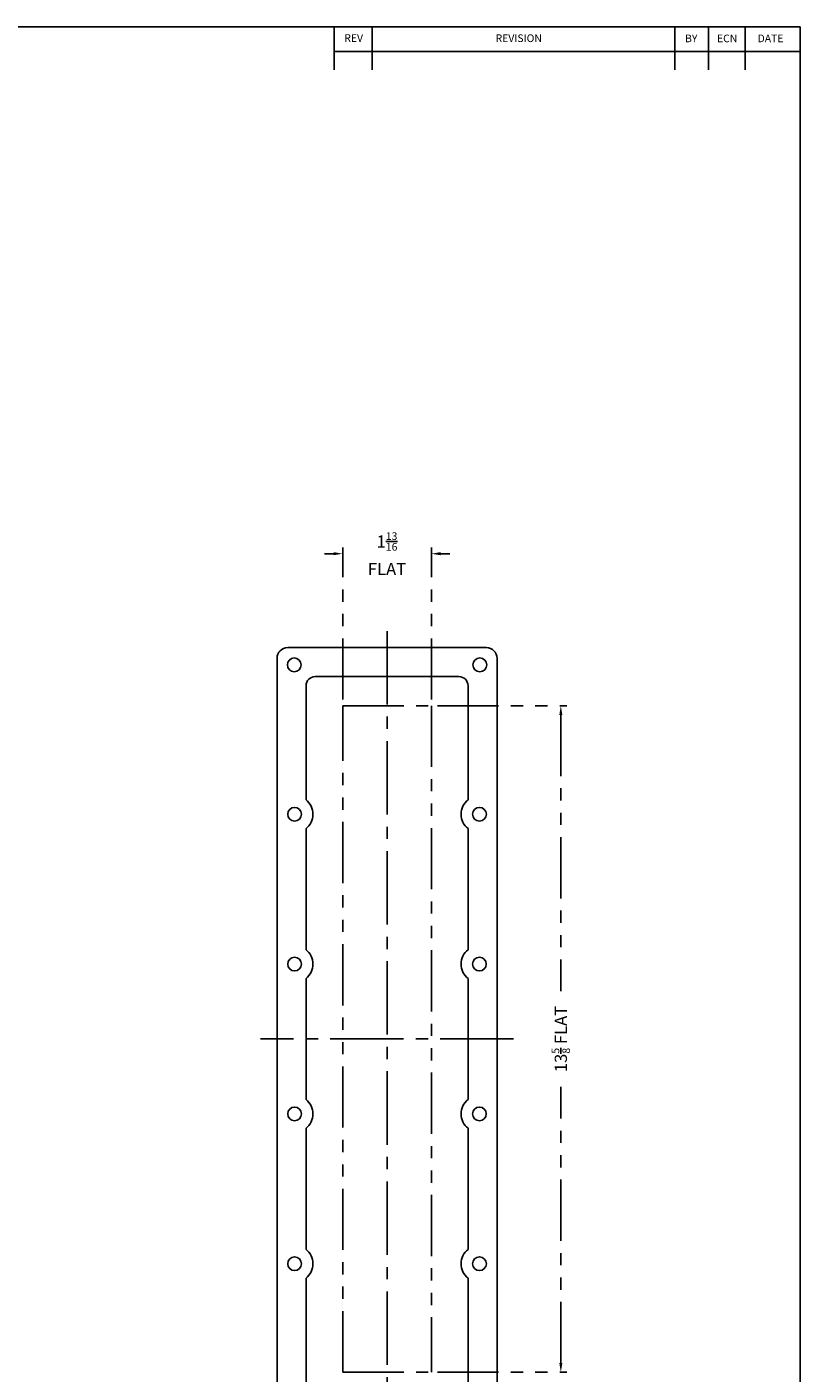
# Model space of a CAD drawing. Extents: x 0 to 63.2, y 0 to 41.4.
# Drawn here: x 47.4 to 63.2, y 13.9 to 41.4 of the extents above; entities that cross this region are included whole.
import ezdxf
from ezdxf.enums import TextEntityAlignment as Align

# ---------------------------------------------------------------- set-up
doc = ezdxf.new("R2010")
doc.units = 0
doc.header["$MEASUREMENT"] = 0
doc.linetypes.add('CENTER2', pattern=[1.125, 0.75, -0.125, 0.125, -0.125])
doc.linetypes.add('PHANTOM', pattern=[2.5, 1.25, -0.25, 0.25, -0.25, 0.25, -0.25])
doc.layers.get('0').update_dxf_attribs({"linetype": 'CONTINUOUS'})
doc.layers.get('DEFPOINTS').update_dxf_attribs({"linetype": 'CONTINUOUS'})
for name, color, linetype in [('CENTER', 1, 'CENTER2'), ('DIM', 3, 'CONTINUOUS'), ('DRILL', 5, 'CONTINUOUS'), ('DSIZE$0$BORDER', 170, 'CONTINUOUS'), ('FLAT AREA', 6, 'PHANTOM')]:
    doc.layers.add(name, color=color, linetype=linetype)
doc.styles.add('DSIZE$0$ROMANC', font='romanc__.ttf')
doc.styles.add('ROMANS', font='ROMANS.SHX')
doc.dimstyles.new('CAST$0', dxfattribs={"dimscale": 2, "dimtxt": 0.125, "dimasz": 0.0938, "dimexe": 0.0625, "dimexo": 0.0625, "dimgap": 0.09, "dimtad": 0, "dimdec": 5, "dimzin": 4, "dimdsep": 46, "dimlunit": 5, "dimtxsty": 'ROMANS', "dimcen": 0.09, "dimadec": 0, "dimazin": 0, "dimtfac": 0.625, "dimtdec": 5, "dimtofl": 0, "dimtmove": 0, "dimatfit": 3, "dimfxl": 0, "dimtolj": 1, "dimtzin": 4, "dimarcsym": 0})

# ---------------------------------------------------------------- blocks, each defined once
blk = doc.blocks.new('DSIZE')
at = {"layer": 'DSIZE$0$BORDER'}
for p, q in [((0, 20.688), (31.625, 20.688)), ((26.86, 20.688), (26.86, 20.25)), ((27.25, 20.688), (27.25, 20.25)), ((30.344, 20.688), (30.344, 20.25)), ((30.688, 20.688), (30.688, 20.25)), ((31.062, 20.688), (31.062, 20.25)), ((31.625, 20.688), (31.625, 0)), ((26.86, 20.438), (31.625, 20.438))]:
    blk.add_line(p, q, dxfattribs=at)
at = {"layer": 'DSIZE$0$BORDER', "style": 'DSIZE$0$ROMANC'}
for s, p in [('REV', (27.06, 20.564)), ('REVISION', (28.748, 20.562)), ('BY', (30.512, 20.56)), ('ECN', (30.879, 20.56)), ('DATE', (31.323, 20.56))]:
    blk.add_text(s, height=0.0781, dxfattribs=at).set_placement(p, align=Align.MIDDLE)
blk = doc.blocks.new('*D21')
at = {"layer": 'DEFPOINTS', "color": 0}
for p in [(55.709, 30.607), (53.896, 27.5), (55.709, 27.5)]:
    blk.add_point(p, dxfattribs=at)
at = {"layer": 'FLAT AREA', "color": 0, "lineweight": -2}
for p, q in [((53.708, 30.607), (53.521, 30.607)), ((53.896, 27.625), (53.896, 30.732)), ((55.709, 27.625), (55.709, 30.732)), ((55.896, 30.607), (56.084, 30.607))]:
    blk.add_line(p, q, dxfattribs=at)
at = {"layer": 'FLAT AREA', "color": 0}
for points in [[(53.708, 30.639), (53.708, 30.576), (53.896, 30.607)], [(55.896, 30.639), (55.896, 30.576), (55.709, 30.607)]]:
    blk.add_solid(points, dxfattribs=at)
at = {"layer": 'FLAT AREA', "color": 0, "insert": (54.802, 30.607), "char_height": 0.25, "attachment_point": 5, "style": 'ROMANS'}
blk.add_mtext('\\A1;1{\\H0.625000x;\\S13/16;}\\PFLAT', dxfattribs=at)
blk = doc.blocks.new('*D22')
at = {"layer": 'DEFPOINTS', "color": 0}
for p in [(55.709, 27.5), (55.709, 13.875), (58.357, 13.875)]:
    blk.add_point(p, dxfattribs=at)
at = {"layer": 'FLAT AREA', "color": 0, "lineweight": -2}
for p, q in [((55.834, 27.5), (58.482, 27.5)), ((58.357, 27.312), (58.357, 21.663)), ((58.357, 14.063), (58.357, 19.712)), ((55.834, 13.875), (58.482, 13.875))]:
    blk.add_line(p, q, dxfattribs=at)
at = {"layer": 'FLAT AREA', "color": 0}
for points in [[(58.326, 27.312), (58.388, 27.312), (58.357, 27.5)], [(58.326, 14.063), (58.388, 14.063), (58.357, 13.875)]]:
    blk.add_solid(points, dxfattribs=at)
at = {"layer": 'FLAT AREA', "color": 0, "insert": (58.357, 20.688), "char_height": 0.25, "attachment_point": 5, "rotation": 90, "style": 'ROMANS'}
blk.add_mtext('\\A1;13{\\H0.625000x;\\S5/8;} FLAT', dxfattribs=at)

msp = doc.modelspace()

# ---------------------------------------------------------------- linework, layer by layer
for p, q in [((52.770308, 28.6875), (56.834308, 28.6875)), ((52.552308, 12.9055), (52.552308, 28.4695)), ((57.052308, 12.9055), (57.052308, 28.4695)), ((53.332308, 28.0945), (56.272308, 28.0945)), ((53.145308, 25.57503), (53.145308, 27.9075)), ((56.459308, 25.57503), (56.459308, 27.9075)), ((53.145308, 22.51253), (53.145308, 24.98737)), ((56.459308, 22.51253), (56.459308, 24.98737)), ((53.145308, 19.45013), (53.145308, 21.92487)), ((56.459308, 19.45013), (56.459308, 21.92487)), ((53.145308, 18.86247), (53.145308, 16.38763)), ((56.459308, 18.86247), (56.459308, 16.38763)), ((53.145308, 15.79997), (53.145308, 13.4675)), ((56.459308, 15.79997), (56.459308, 13.4675))]:
    msp.add_line(p, q)
for centre, radius, start, end in [((52.770308, 28.4695), 0.218, 90, 180), ((56.834308, 28.4695), 0.218, 0, 90), ((53.332308, 27.9075), 0.187, 90, 180), ((56.272308, 27.9075), 0.187, 0, 90), ((52.912308, 25.2812), 0.375, 308.413567, 51.586433), ((56.692308, 25.2812), 0.375, 128.413567, 231.586433), ((52.912308, 22.2187), 0.375, 308.413567, 51.586433), ((56.692308, 22.2187), 0.375, 128.413567, 231.586433), ((52.912308, 19.1563), 0.375, 308.413567, 51.586433), ((56.692308, 19.1563), 0.375, 128.413567, 231.586433), ((52.912308, 16.0938), 0.375, 308.413567, 51.586433), ((56.692308, 16.0938), 0.375, 128.413567, 231.586433)]:
    msp.add_arc(centre, radius, start, end)
at = {"layer": 'CENTER', "ltscale": 2}
for p, q in [((54.802308, 29.026684), (54.802308, 12.348316)), ((57.391492, 20.6875), (52.213124, 20.6875))]:
    msp.add_line(p, q, dxfattribs=at)
at = {"layer": 'DRILL'}
for centre, radius in [((52.904653, 28.335046), 0.1405), ((56.699963, 28.335046), 0.1405), ((52.912308, 25.2812), 0.141), ((56.692308, 25.2812), 0.141), ((52.912308, 22.2187), 0.1405), ((56.692308, 22.2187), 0.1405), ((52.912308, 19.1563), 0.1405), ((56.692308, 19.1563), 0.1405), ((52.912308, 16.0938), 0.141), ((56.692308, 16.0938), 0.141)]:
    msp.add_circle(centre, radius, dxfattribs=at)
at = {"layer": 'FLAT AREA'}
for p, q in [((53.896058, 13.875), (53.896058, 27.5)), ((53.896058, 27.5), (55.708558, 27.5)), ((55.708558, 27.5), (55.708558, 13.875)), ((53.896058, 13.875), (55.708558, 13.875))]:
    msp.add_line(p, q, dxfattribs=at)

# ---------------------------------------------------------------- block references
at = {"layer": 'DIM', "xscale": 2, "yscale": 2, "zscale": 2}
msp.add_blockref('DSIZE', (0, 0), dxfattribs=at)

# ---------------------------------------------------------------- dimensions: what is measured, and where the dimension line sits
at = {"layer": 'FLAT AREA'}
dim = msp.add_linear_dim(base=(55.708558, 30.60727), p1=(53.896058, 27.5), p2=(55.708558, 27.5), text='<>\\PFLAT', dimstyle='CAST$0', override={"dimdec": 4}, dxfattribs=at)
dim.commit()
dim.dimension.update_dxf_attribs({"geometry": '*D21', "text_midpoint": (54.802308, 30.60727)})
dim = msp.add_linear_dim(base=(58.356887, 13.875), p1=(55.708558, 27.5), p2=(55.708558, 13.875), angle=90, text='<> FLAT', dimstyle='CAST$0', override={"dimdec": 4}, dxfattribs=at)
dim.commit()
dim.dimension.update_dxf_attribs({"geometry": '*D22', "text_midpoint": (58.356887, 20.6875)})

doc.saveas('drawing.dxf')
